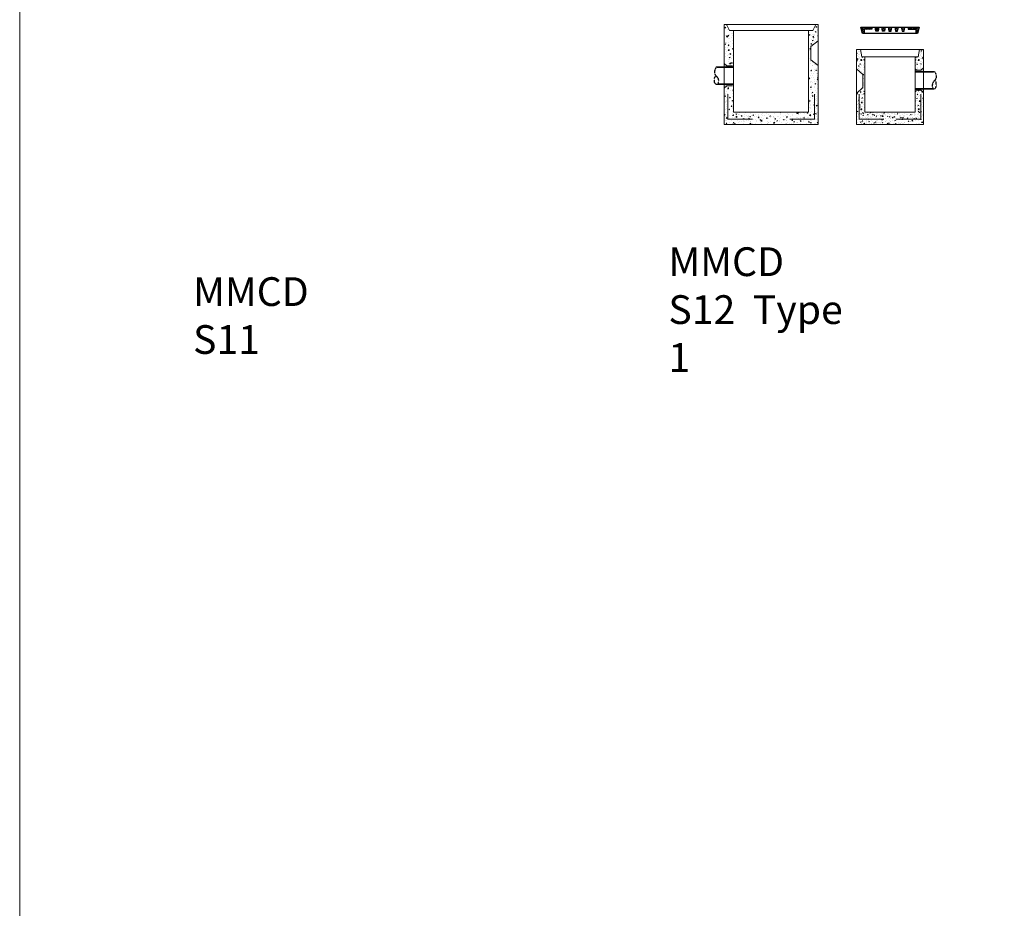
# Model space of a CAD drawing. Extents: x -2250 to 75828, y -18526 to 54803.
# Drawn here: x 9968 to 15964, y 23202 to 28613 of the extents above; entities that cross this region are included whole.
import ezdxf

# ---------------------------------------------------------------- set-up
doc = ezdxf.new("R2010")
doc.units = 0
doc.linetypes.add('HIDDEN', pattern=[9.525, 6.35, -3.175])
doc.layers.get('0').update_dxf_attribs({"lineweight": 9})
doc.layers.add('CONCENTRIC FLAT TOP', color=7, linetype='Continuous')
doc.layers.add('DETAILS', color=7, linetype='Continuous')
doc.layers.add('Pipe', color=8, linetype='Continuous', lineweight=9)
doc.styles.add('PREDL', font='technic_.ttf')
pattern_1 = [(45, (-80401.152, -40690.303), (-5.70246264, 5.70246264), [])]

# ---------------------------------------------------------------- blocks, each defined once
blk = doc.blocks.new('*U275')
at = {"lineweight": 5}
blk.add_hatch(color=256, dxfattribs=at).paths.add_polyline_path([(3.2, 0, 1), (-3.2, 0, 1)])
blk.add_circle((0, 0), 3.18, dxfattribs=at)
blk = doc.blocks.new('*U276')
at = {"color": 0, "linetype": 'ByBlock', "lineweight": -2, "transparency": 16777216}
for p in [(0, 300), (350, 300), (0, 0), (350, 0)]:
    blk.add_blockref('*U275', p, dxfattribs=at)

msp = doc.modelspace()

# ---------------------------------------------------------------- hatches: boundary and pattern name
at = {"lineweight": 5}
h = msp.add_hatch(dxfattribs=at)
h.set_pattern_fill('AR-CONC', color=256, scale=0.2815, style=0)
h.set_pattern_definition([(50, (-36270.104, -24639.62), (51.284984, -4.486853), [5.362575, -58.988325]), (355, (-36270.104, -24639.62), (-9.921023, 53.782502), [4.29006, -47.190824]), (100.451445, (-36265.83, -24639.995), (41.36396, 49.295647), [4.557487, -50.132404]), (46.1842, (-36270.104, -24625.32), (76.30875, -11.834915), [8.04386, -88.48249]), (96.63556, (-36263.745, -24626.31), (66.82926, 69.650454), [6.83623, -75.19867]), (351.18415, (-36270.1, -24625.32), (66.82926, 69.65045), [6.43508, -70.785915]), (21, (-36262.954, -24628.896), (42.67945, -28.787653), [5.362575, -58.988325]), (326, (-36262.954, -24628.896), (17.39727, 51.848912), [4.29006, -47.19066]), (71.451445, (-36259.397, -24631.295), (60.076722, 23.06126), [4.557487, -50.132317]), (37.5, (-36270.104, -24639.621), (0.869442, 23.8022434), [0, -46.618652, 0, -47.90567, 0, -47.369413]), (7.5, (-36270.104, -24639.62), (18.809735, 28.200832), [0, -27.313382, 0, -45.546137, 0, -18.054002]), (327.5, (-36286.048, -24639.621), (38.1687525, -1.6126414), [0, -17.87525, 0, -55.77078, 0, -74.003535]), (317.5, (-36293.2, -24639.62), (41.698365, 7.157557), [0, -23.237825, 0, -37.037518, 0, -52.553235])])
h.paths.add_polyline_path([(14297.23563, 28517.25373, 1), (14290.87563, 28517.25373, 1)], flags=16)
h.paths.add_polyline_path([(14290.87563, 28067.25373, 1), (14297.23563, 28067.25373, 1)], flags=16)
h.paths.add_polyline_path([(14797.23563, 28292.25373, 1), (14790.87563, 28292.25373, 1)], flags=16)
h.paths.add_polyline_path([(14797.23563, 28517.25373, 1), (14790.87563, 28517.25373, 1)], flags=16)
h.paths.add_polyline_path([(14790.87563, 28067.25373, 1), (14797.23563, 28067.25373, 1)], flags=16)
h.paths.add_polyline_path([(14315.31653, 28221.25373), (14289.95939, 28221.25373), (14258.31653, 28196.25373), (14258.31653, 27974.25373), (14829.31653, 27974.25373), (14829.31653, 28334.25373), (14785.01653, 28369.25373), (14785.01653, 28449.25373), (14829.31653, 28484.25373), (14829.31653, 28584.25373), (14816.31653, 28584.25373), (14797.31653, 28546.25373), (14772.31653, 28546.25373), (14772.31653, 28050.25373), (14315.31653, 28050.25373)])
h.paths.add_polyline_path([(14289.95939, 28321.25373), (14315.31653, 28321.25373), (14315.31653, 28546.25373), (14290.31653, 28546.25373), (14271.31653, 28584.25373), (14258.31653, 28584.25373), (14258.31653, 28346.25373)])
h = msp.add_hatch(dxfattribs=at)
h.set_pattern_fill('AR-CONC', color=256, scale=0.221512, style=0)
h.set_pattern_definition([(50, (368.46, -7524.732), (40.356023, -3.530693), [4.219797, -46.41776]), (355, (368.46, -7524.73), (-7.806828, 42.321313), [3.375837, -37.13434]), (100.45144, (371.823, -7525.026), (32.549195, 38.79062), [3.586275, -39.44906]), (46.1842, (368.46, -7513.48), (60.04716, -9.312864), [6.32969, -69.62664]), (96.63556, (373.464, -7514.255), (52.58778, 54.80776), [5.379415, -59.17364]), (351.18415, (368.46, -7513.48), (52.58778, 54.80776), [5.06375, -55.70125]), (21, (374.086, -7516.292), (33.58435, -22.65293), [4.219797, -46.41776]), (326, (374.086, -7516.292), (13.68987, 40.799776), [3.375837, -37.13421]), (71.45144, (376.885, -7518.18), (47.27422, 18.146846), [3.586275, -39.44899]), (37.5, (368.46, -7524.732), (0.6841615, 18.7299243), [0, -36.684098, 0, -37.696849, 0, -37.274869]), (7.5, (368.46, -7524.732), (14.801332, 22.191162), [0, -21.49283, 0, -35.840138, 0, -14.206648]), (327.5, (355.913, -7524.732), (30.0348934, -1.2689834), [0, -14.065988, 0, -43.885884, 0, -58.233192]), (317.5, (350.287, -7524.732), (32.812336, 5.632263), [0, -18.285785, 0, -29.144728, 0, -41.354006])])
h.paths.add_polyline_path([(15115.40061, 28387.25373), (15099.62561, 28387.25373), (15096.40061, 28387.25373), (15088.40061, 28431.25373), (15064.40061, 28431.25373), (15064.40061, 28314.25373), (15102.70061, 28279.25373), (15102.70061, 28199.25373), (15064.40061, 28164.25373), (15064.40061, 27974.25373), (15471.40061, 27974.25373), (15471.40061, 28169.25373), (15456.16263, 28183.17878), (15420.40061, 28183.17878), (15420.40061, 28050.25373), (15115.40061, 28050.25373)])
h.paths.add_polyline_path([(15089.72061, 28367.25373, -1), (15096.08061, 28367.25373, -1)], flags=16)
h.paths.add_polyline_path([(15096.08061, 28067.25373, -1), (15089.72061, 28067.25373, -1)], flags=16)
h.paths.add_polyline_path([(15446.08061, 28067.25373, -1), (15439.72061, 28067.25373, -1)], flags=16)
h.paths.add_polyline_path([(15471.40061, 28431.25373), (15447.40061, 28431.25373), (15439.40061, 28387.25373), (15420.40061, 28387.25373), (15420.40061, 28305.32868), (15456.16263, 28305.32868), (15471.40061, 28319.25373)], flags=17)
h.paths.add_polyline_path([(15439.72061, 28367.25373, -1), (15446.08061, 28367.25373, -1)], flags=16)
at = {"layer": 'DETAILS'}
h = msp.add_hatch(dxfattribs=at)
h.set_pattern_fill('ANSI31', scale=2.54, style=0)
h.set_pattern_definition(pattern_1)
h.paths.add_polyline_path([(15256.78811, 28567.74215), (15267.90061, 28567.74215), (15267.90061, 28542.34215), (15261.55061, 28542.34215)])
h.paths.add_polyline_path([(15217.10061, 28567.74215), (15239.32561, 28567.74215), (15234.56311, 28542.34215), (15221.86311, 28542.34215)])
h.paths.add_polyline_path([(15177.41311, 28567.74215), (15199.63811, 28567.74215), (15194.87561, 28542.34215), (15182.17561, 28542.34215)])
h.paths.add_polyline_path([(15090.10061, 28567.74215), (15159.95061, 28567.74215), (15157.56936, 28555.04215), (15110.73811, 28555.04215), (15110.73811, 28529.64215), (15099.62561, 28529.64215)])
h = msp.add_hatch(dxfattribs=at)
h.set_pattern_fill('ANSI31', scale=2.54, style=0)
h.set_pattern_definition(pattern_1)
h.paths.add_polyline_path([(15279.01311, 28567.74215), (15267.90061, 28567.74215), (15267.90061, 28542.34215), (15274.25061, 28542.34215)])
h.paths.add_polyline_path([(15318.70061, 28567.74215), (15296.47561, 28567.74215), (15301.23811, 28542.34215), (15313.93811, 28542.34215)])
h.paths.add_polyline_path([(15358.38811, 28567.74215), (15336.16311, 28567.74215), (15340.92561, 28542.34215), (15353.62561, 28542.34215)])
h.paths.add_polyline_path([(15445.70061, 28567.74215), (15375.85061, 28567.74215), (15378.23186, 28555.04215), (15425.06311, 28555.04215), (15425.06311, 28529.64215), (15436.17561, 28529.64215)])
at = {"layer": 'DETAILS', "lineweight": 5}
h = msp.add_hatch(color=8, dxfattribs=at)
h.dxf.hatch_style = 1
h.paths.add_polyline_path([(14258.31653, 28217.72373), (14315.31653, 28217.72373), (14315.31653, 28210.17878), (14273.55451, 28210.17878), (14258.31653, 28196.25373)])
h.paths.add_polyline_path([(14258.31653, 28346.25373), (14273.55451, 28332.32868), (14315.31653, 28332.32868), (14315.31653, 28324.78373), (14258.31653, 28324.78373)])
h = msp.add_hatch(color=8, dxfattribs=at)
h.dxf.hatch_style = 1
h.paths.add_polyline_path([(15471.40061, 28190.72373), (15420.40061, 28190.72373), (15420.40061, 28183.17878), (15456.16263, 28183.17878), (15471.40061, 28169.25373)])
h.paths.add_polyline_path([(15471.40061, 28319.25373), (15456.16263, 28305.32868), (15420.40061, 28305.32868), (15420.40061, 28297.78373), (15471.40061, 28297.78373)])

# ---------------------------------------------------------------- linework, layer by layer
at = {"lineweight": 5}
for p, q in [((14258.31653, 28584.25373), (14258.31653, 27974.25373)), ((14271.31653, 28584.25373), (14816.31653, 28584.25373)), ((14315.31653, 28546.25373), (14315.31653, 28050.25373)), ((14315.31653, 28546.25373), (14772.31653, 28546.25373)), ((14772.31653, 28546.25373), (14772.31653, 28050.25373)), ((14829.31653, 28584.25373), (14829.31653, 27974.25373)), ((15064.40061, 27974.25373), (15064.40061, 28431.25373)), ((15064.40061, 28431.25373), (15088.40061, 28431.25373)), ((15088.40061, 28431.25373), (15096.40061, 28387.25373)), ((15088.40061, 28431.25373), (15447.40061, 28431.25373)), ((15447.40061, 28431.25373), (15439.40061, 28387.25373)), ((15471.40061, 28431.25373), (15447.40061, 28431.25373)), ((15471.40061, 27974.25373), (15471.40061, 28431.25373)), ((15096.40061, 28387.25373), (15115.40061, 28387.25373)), ((15115.40061, 28387.25373), (15115.40061, 28050.25373)), ((15115.40061, 28387.25373), (15420.40061, 28387.25373)), ((15439.40061, 28387.25373), (15420.40061, 28387.25373)), ((15420.40061, 28387.25373), (15420.40061, 28305.32868)), ((14273.55451, 28332.32868), (14309.31653, 28332.32868)), ((14315.31653, 28210.17878), (14315.31653, 28332.32868)), ((15456.16263, 28305.32868), (15420.40061, 28305.32868)), ((15420.40061, 28183.17878), (15420.40061, 28305.32868)), ((14273.55451, 28210.17878), (14309.31653, 28210.17878)), ((15420.40061, 28183.17878), (15420.40061, 28050.25373)), ((15456.16263, 28183.17878), (15420.40061, 28183.17878)), ((14772.31653, 28050.25373), (14315.31653, 28050.25373)), ((15115.40061, 28050.25373), (15420.40061, 28050.25373)), ((14829.31653, 27974.25373), (14258.31653, 27974.25373)), ((15064.40061, 27974.25373), (15471.40061, 27974.25373))]:
    msp.add_line(p, q, dxfattribs=at)
for points in [[(9967.52425, 12375.06828), (75828.35766, 12375.06828), (75828.35766, 54803.32877), (9967.52425, 54803.32877)], [(14829.31653, 28334.25373), (14785.01653, 28369.25373), (14785.01653, 28449.25373), (14829.31653, 28484.25373)], [(15102.70061, 28279.25373), (15064.40061, 28314.25373), (15064.40061, 28164.25373), (15102.70061, 28199.25373)]]:
    msp.add_lwpolyline(points, close=True, dxfattribs=at)
for points in [[(14258.31653, 28584.25373), (14271.31653, 28584.25373), (14290.31653, 28546.25373), (14315.31653, 28546.25373)], [(14829.31653, 28584.25373), (14816.31653, 28584.25373), (14797.31653, 28546.25373), (14772.31653, 28546.25373)], [(14273.55451, 28332.32868), (14258.31653, 28346.25373), (14258.31653, 28196.25373), (14273.55451, 28210.17878)], [(15456.16263, 28305.32868), (15471.40061, 28319.25373), (15471.40061, 28169.25373), (15456.16263, 28183.17878)]]:
    msp.add_lwpolyline(points, dxfattribs=at)
at = {"const_width": 6}
for points in [[(14279.41448, 28159.67653), (14279.41448, 28007.67653), (14431.41448, 28007.67653)], [(14808.21858, 28159.67653), (14808.21858, 28007.67653), (14656.21858, 28007.67653)], [(15079.70947, 28159.67653), (15079.70947, 28007.67653), (15231.70947, 28007.67653)], [(15456.09175, 28159.67653), (15456.09175, 28007.67653), (15304.09175, 28007.67653)]]:
    msp.add_lwpolyline(points, dxfattribs=at)
at = {"layer": 'CONCENTRIC FLAT TOP', "color": 8, "linetype": 'HIDDEN', "ltscale": 0.2, "flags": 128}
for points in [[(14216.82399, 28320.75031), (14215.08256, 28323.28926), (14213.46411, 28324.5736), (14211.96356, 28324.81169), (14210.57588, 28324.21188), (14209.29599, 28322.98253), (14208.11884, 28321.33201), (14207.03937, 28319.46867), (14206.05254, 28317.60089), (14205.15341, 28315.8979), (14204.33761, 28314.37249), (14203.60091, 28312.99835), (14202.93906, 28311.74915), (14202.34782, 28310.59858), (14201.82297, 28309.5203), (14201.36025, 28308.488), (14200.95544, 28307.47536), (14200.6043, 28306.45829), (14200.30265, 28305.42172), (14200.04634, 28304.35279), (14199.8312, 28303.23866), (14199.65305, 28302.0665), (14199.50775, 28300.82344), (14199.39112, 28299.49666), (14199.299, 28298.0733), (14199.2301, 28296.54596), (14199.19468, 28294.92894), (14199.20588, 28293.24198), (14199.27681, 28291.50483), (14199.42063, 28289.73724), (14199.65045, 28287.95893), (14199.97943, 28286.18965), (14200.42068, 28284.44915), (14200.98059, 28282.75615), (14201.6385, 28281.1254), (14202.36701, 28279.57062), (14203.1387, 28278.10554), (14203.92618, 28276.74388), (14204.70203, 28275.49937), (14205.43884, 28274.38574), (14206.1092, 28273.41672), (14206.69364, 28272.59894), (14207.20432, 28271.91072), (14207.66137, 28271.32325), (14208.08489, 28270.80776), (14208.49498, 28270.33546), (14208.91176, 28269.87757), (14209.35533, 28269.40529), (14209.8458, 28268.88985), (14210.39811, 28268.3083), (14211.00656, 28267.66101), (14211.6603, 28266.95421), (14212.34845, 28266.19412), (14213.06016, 28265.38697), (14213.78457, 28264.53897), (14214.51081, 28263.65635), (14215.22802, 28262.74532), (14215.92677, 28261.81111), (14216.60341, 28260.85492), (14217.2557, 28259.87693), (14217.88142, 28258.87735), (14218.47834, 28257.85636), (14219.04423, 28256.81417), (14219.57687, 28255.75097), (14220.07404, 28254.66696), (14220.53386, 28253.56161), (14220.956, 28252.43152), (14221.34045, 28251.27259), (14221.68725, 28250.0807), (14221.99639, 28248.85174), (14222.2679, 28247.5816), (14222.50179, 28246.26616), (14222.69807, 28244.90131), (14222.85637, 28243.48558), (14222.97473, 28242.02804), (14223.05082, 28240.5404), (14223.0823, 28239.03436), (14223.06681, 28237.52165), (14223.00203, 28236.01396), (14222.88561, 28234.523), (14222.71521, 28233.06049), (14222.49051, 28231.63776), (14222.21929, 28230.2646), (14221.91135, 28228.95045), (14221.57649, 28227.70474), (14221.22452, 28226.53688), (14220.86523, 28225.4563), (14220.50844, 28224.47243), (14220.16393, 28223.5947), (14219.83954, 28222.82913), (14219.53521, 28222.16817), (14219.24891, 28221.60089), (14218.97863, 28221.11634), (14218.72233, 28220.70358), (14218.47797, 28220.35167), (14218.24354, 28220.04966), (14218.01701, 28219.78661), (14217.79603, 28219.55296), (14217.57697, 28219.34467), (14217.35587, 28219.15906), (14217.1288, 28218.99347), (14216.89179, 28218.84523), (14216.6409, 28218.71169), (14216.37218, 28218.59017), (14216.08168, 28218.47801), (14215.76788, 28218.37304), (14215.43898, 28218.2751), (14215.10562, 28218.18454), (14214.77842, 28218.10168), (14214.46803, 28218.02688), (14214.18506, 28217.96046), (14213.94017, 28217.90277), (14213.74398, 28217.85415), (14213.60366, 28217.81472), (14213.51253, 28217.78377), (14213.46048, 28217.76036), (14213.43735, 28217.74355), (14213.43301, 28217.73242), (14213.43734, 28217.72602), (14213.44019, 28217.72344), (14213.43143, 28217.72373), (14213.40283, 28217.72609), (14213.35374, 28217.73028), (14213.28543, 28217.73619), (14213.19916, 28217.74369), (14213.09618, 28217.75267), (14212.97776, 28217.76301), (14212.84516, 28217.77461), (14212.69965, 28217.78734), (14212.5423, 28217.80126), (14212.37356, 28217.81709), (14212.19368, 28217.83573), (14212.00294, 28217.85807), (14211.80158, 28217.88502), (14211.58987, 28217.91745), (14211.36807, 28217.95627), (14211.13645, 28218.00236), (14210.8948, 28218.05711), (14210.64096, 28218.12373), (14210.37234, 28218.20597), (14210.08633, 28218.30751), (14209.7803, 28218.43209), (14209.45165, 28218.5834), (14209.09777, 28218.76518), (14208.71605, 28218.98112), (14208.30542, 28219.23356), (14207.8711, 28219.51925), (14207.41982, 28219.83358), (14206.95834, 28220.17191), (14206.49342, 28220.52962), (14206.03181, 28220.90208), (14205.58026, 28221.28467), (14205.14553, 28221.67276), (14204.73252, 28222.064), (14204.33873, 28222.46521), (14203.95982, 28222.88545), (14203.59145, 28223.33382), (14203.22927, 28223.81939), (14202.86894, 28224.35125), (14202.50611, 28224.93849), (14202.13644, 28225.59017), (14201.75742, 28226.3119), (14201.37388, 28227.09522), (14200.99249, 28227.92821), (14200.6199, 28228.79893), (14200.26279, 28229.69544), (14199.92781, 28230.60582), (14199.62164, 28231.51812), (14199.35092, 28232.4204), (14199.12075, 28233.30422), (14198.92981, 28234.17504), (14198.77523, 28235.04183), (14198.65412, 28235.91354), (14198.56359, 28236.79912), (14198.50075, 28237.70753), (14198.46272, 28238.64773), (14198.44661, 28239.62868), (14198.44964, 28240.65645), (14198.46952, 28241.72567), (14198.50405, 28242.8281), (14198.55105, 28243.95549), (14198.60831, 28245.09958), (14198.67366, 28246.25215), (14198.7449, 28247.40493), (14198.81984, 28248.54968), (14198.89762, 28249.68082), (14198.98263, 28250.80345), (14199.08061, 28251.9253), (14199.19728, 28253.05414), (14199.33836, 28254.19772), (14199.50959, 28255.36379), (14199.71669, 28256.56012), (14199.96538, 28257.79444), (14200.2691, 28259.07615), (14200.67211, 28260.42122), (14201.22636, 28261.84725), (14201.98381, 28263.37184), (14202.99643, 28265.01258), (14204.31617, 28266.78708), (14205.99501, 28268.71294), (14208.08489, 28270.80776)], [(15531.60594, 28293.75031), (15533.34737, 28296.28926), (15534.96582, 28297.5736), (15536.46637, 28297.81169), (15537.85406, 28297.21188), (15539.13395, 28295.98253), (15540.31109, 28294.33201), (15541.39056, 28292.46867), (15542.37739, 28290.60089), (15543.27652, 28288.8979), (15544.09232, 28287.37249), (15544.82902, 28285.99835), (15545.49087, 28284.74915), (15546.08211, 28283.59858), (15546.60696, 28282.5203), (15547.06968, 28281.488), (15547.47449, 28280.47536), (15547.82563, 28279.45829), (15548.12728, 28278.42172), (15548.38359, 28277.35279), (15548.59873, 28276.23866), (15548.77688, 28275.0665), (15548.92218, 28273.82344), (15549.03881, 28272.49666), (15549.13093, 28271.0733), (15549.19983, 28269.54596), (15549.23525, 28267.92894), (15549.22406, 28266.24198), (15549.15312, 28264.50483), (15549.0093, 28262.73724), (15548.77948, 28260.95893), (15548.4505, 28259.18965), (15548.00925, 28257.44915), (15547.44935, 28255.75615), (15546.79143, 28254.1254), (15546.06293, 28252.57062), (15545.29123, 28251.10554), (15544.50375, 28249.74388), (15543.7279, 28248.49937), (15542.99109, 28247.38574), (15542.32073, 28246.41672), (15541.73629, 28245.59894), (15541.22561, 28244.91072), (15540.76856, 28244.32325), (15540.34504, 28243.80776), (15539.93495, 28243.33546), (15539.51817, 28242.87757), (15539.0746, 28242.40529), (15538.58414, 28241.88985), (15538.03183, 28241.3083), (15537.42337, 28240.66101), (15536.76964, 28239.95421), (15536.08148, 28239.19412), (15535.36977, 28238.38697), (15534.64536, 28237.53897), (15533.91912, 28236.65635), (15533.20192, 28235.74532), (15532.50316, 28234.81111), (15531.82652, 28233.85492), (15531.17423, 28232.87693), (15530.54851, 28231.87735), (15529.95159, 28230.85636), (15529.3857, 28229.81417), (15528.85306, 28228.75097), (15528.3559, 28227.66696), (15527.89607, 28226.56161), (15527.47393, 28225.43152), (15527.08948, 28224.27259), (15526.74268, 28223.0807), (15526.43354, 28221.85174), (15526.16203, 28220.5816), (15525.92814, 28219.26616), (15525.73186, 28217.90131), (15525.57356, 28216.48558), (15525.4552, 28215.02804), (15525.37911, 28213.5404), (15525.34763, 28212.03436), (15525.36312, 28210.52165), (15525.4279, 28209.01396), (15525.54432, 28207.523), (15525.71472, 28206.06049), (15525.93942, 28204.63776), (15526.21064, 28203.2646), (15526.51858, 28201.95045), (15526.85344, 28200.70474), (15527.20541, 28199.53688), (15527.5647, 28198.4563), (15527.9215, 28197.47243), (15528.26601, 28196.5947), (15528.5904, 28195.82913), (15528.89472, 28195.16817), (15529.18102, 28194.60089), (15529.4513, 28194.11634), (15529.70761, 28193.70358), (15529.95196, 28193.35167), (15530.18639, 28193.04966), (15530.41292, 28192.78661), (15530.6339, 28192.55296), (15530.85296, 28192.34467), (15531.07406, 28192.15906), (15531.30113, 28191.99347), (15531.53814, 28191.84523), (15531.78903, 28191.71169), (15532.05775, 28191.59017), (15532.34825, 28191.47801), (15532.66205, 28191.37304), (15532.99095, 28191.2751), (15533.32431, 28191.18454), (15533.65151, 28191.10168), (15533.96191, 28191.02688), (15534.24487, 28190.96046), (15534.48976, 28190.90277), (15534.68595, 28190.85415), (15534.82627, 28190.81472), (15534.9174, 28190.78377), (15534.96945, 28190.76036), (15534.99258, 28190.74355), (15534.99692, 28190.73242), (15534.99259, 28190.72602), (15534.98974, 28190.72344), (15534.9985, 28190.72373), (15535.0271, 28190.72609), (15535.07619, 28190.73028), (15535.1445, 28190.73619), (15535.23078, 28190.74369), (15535.33375, 28190.75267), (15535.45217, 28190.76301), (15535.58477, 28190.77461), (15535.73028, 28190.78734), (15535.88763, 28190.80126), (15536.05637, 28190.81709), (15536.23625, 28190.83573), (15536.427, 28190.85807), (15536.62836, 28190.88502), (15536.84006, 28190.91745), (15537.06186, 28190.95627), (15537.29348, 28191.00236), (15537.53514, 28191.05711), (15537.78897, 28191.12373), (15538.05759, 28191.20597), (15538.3436, 28191.30751), (15538.64963, 28191.43209), (15538.97828, 28191.5834), (15539.33216, 28191.76518), (15539.71388, 28191.98112), (15540.12451, 28192.23356), (15540.55883, 28192.51925), (15541.01011, 28192.83358), (15541.47159, 28193.17191), (15541.93651, 28193.52962), (15542.39812, 28193.90208), (15542.84967, 28194.28467), (15543.2844, 28194.67276), (15543.69741, 28195.064), (15544.0912, 28195.46521), (15544.47011, 28195.88545), (15544.83848, 28196.33382), (15545.20066, 28196.81939), (15545.561, 28197.35125), (15545.92382, 28197.93849), (15546.29349, 28198.59017), (15546.67251, 28199.3119), (15547.05605, 28200.09522), (15547.43744, 28200.92821), (15547.81003, 28201.79893), (15548.16714, 28202.69544), (15548.50212, 28203.60582), (15548.80829, 28204.51812), (15549.07901, 28205.4204), (15549.30918, 28206.30422), (15549.50012, 28207.17504), (15549.6547, 28208.04183), (15549.77581, 28208.91354), (15549.86634, 28209.79912), (15549.92918, 28210.70753), (15549.96721, 28211.64773), (15549.98333, 28212.62868), (15549.98029, 28213.65645), (15549.96041, 28214.72567), (15549.92588, 28215.8281), (15549.87888, 28216.95549), (15549.82162, 28218.09958), (15549.75627, 28219.25215), (15549.68503, 28220.40493), (15549.61009, 28221.54968), (15549.53231, 28222.68082), (15549.4473, 28223.80345), (15549.34932, 28224.9253), (15549.23266, 28226.05414), (15549.09157, 28227.19772), (15548.92034, 28228.36379), (15548.71324, 28229.56012), (15548.46455, 28230.79444), (15548.16083, 28232.07615), (15547.75782, 28233.42122), (15547.20358, 28234.84725), (15546.44612, 28236.37184), (15545.4335, 28238.01258), (15544.11376, 28239.78708), (15542.43492, 28241.71294), (15540.34504, 28243.80776)]]:
    msp.add_lwpolyline(points, dxfattribs=at)
at = {"layer": 'DETAILS', "color": 7}
for p, q in [((15099.62561, 28529.64215), (15090.10061, 28567.74215)), ((15159.95061, 28567.74215), (15157.56936, 28555.04215)), ((15375.85061, 28567.74215), (15378.23186, 28555.04215))]:
    msp.add_line(p, q, dxfattribs=at)
msp.add_lwpolyline([(15436.17561, 28529.64215), (15099.62561, 28529.64215), (15090.10061, 28567.74215), (15445.70061, 28567.74215)], close=True, dxfattribs=at)
for points in [[(15157.56936, 28555.04215), (15110.73811, 28555.04215), (15110.73811, 28529.64215)], [(15199.63811, 28567.74215), (15194.87561, 28542.34215), (15182.17561, 28542.34215), (15177.41311, 28567.74215)], [(15239.32561, 28567.74215), (15234.56311, 28542.34215), (15221.86311, 28542.34215), (15217.10061, 28567.74215)], [(15256.78811, 28567.74215), (15261.55061, 28542.34215), (15267.90061, 28542.34215), (15274.25061, 28542.34215), (15279.01311, 28567.74215)], [(15296.47561, 28567.74215), (15301.23811, 28542.34215), (15313.93811, 28542.34215), (15318.70061, 28567.74215)], [(15336.16311, 28567.74215), (15340.92561, 28542.34215), (15353.62561, 28542.34215), (15358.38811, 28567.74215)], [(15378.23186, 28555.04215), (15425.06311, 28555.04215), (15425.06311, 28529.64215)]]:
    msp.add_lwpolyline(points, dxfattribs=at)
at = {"layer": 'Pipe', "lineweight": 5}
for points in [[(14213.43143, 28217.72373), (14315.31653, 28217.72373), (14315.31653, 28324.78373), (14211.89887, 28324.78373)], [(14219.05526, 28221.25373), (14315.31653, 28221.25373), (14315.31653, 28321.25373), (14216.4787, 28321.25373)], [(15534.9985, 28190.72373), (15420.40061, 28190.72373), (15420.40061, 28297.78373), (15536.53106, 28297.78373)], [(15529.37467, 28194.25373), (15420.40061, 28194.25373), (15420.40061, 28294.25373), (15531.95123, 28294.25373)]]:
    msp.add_lwpolyline(points, dxfattribs=at)

# ---------------------------------------------------------------- block references
at = {"lineweight": 5}
msp.add_blockref('*U276', (15092.90061, 28067.25373), dxfattribs=at)

# ---------------------------------------------------------------- texts
at = {"lineweight": 5, "char_height": 175, "attachment_point": 1, "style": 'PREDL'}
for s, insert in [('MMCD S12  Type 1', (13918.15193, 27226.75603)), ('MMCD S11', (11023.45183, 27044.61326))]:
    msp.add_mtext_dynamic_manual_height_columns(s, width=1111.4244778, gutter_width=10, heights=[0], dxfattribs=dict(at, insert=insert))

doc.saveas('drawing.dxf')
